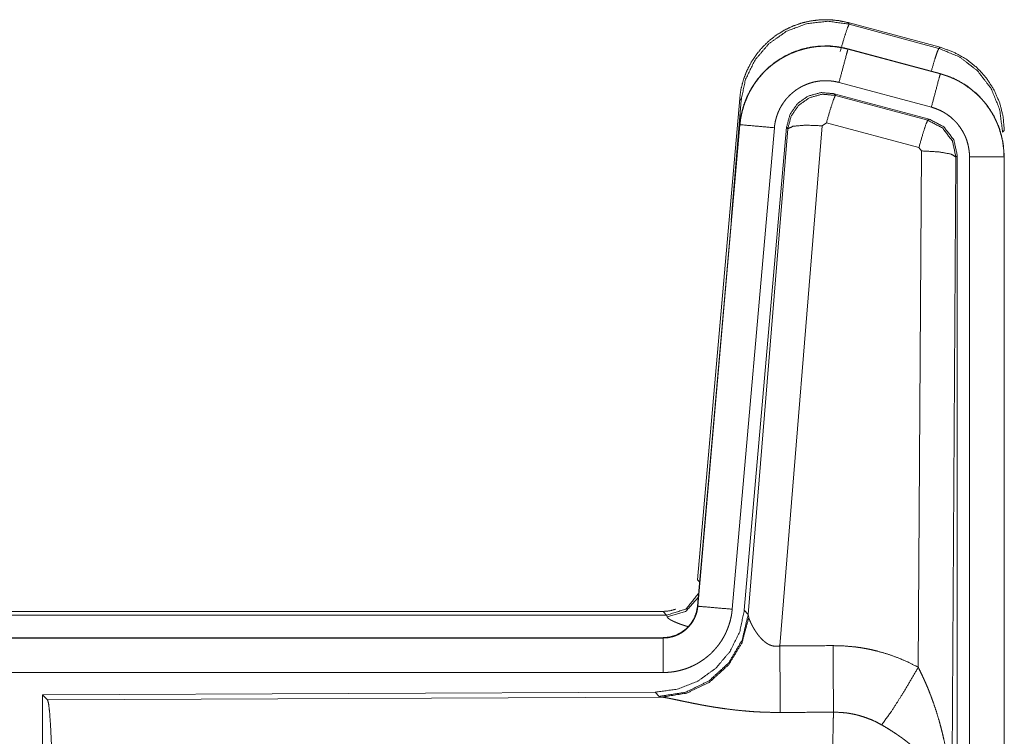
# Model space of a CAD drawing. Units: inches. Extents: x 17 to 147, y 11 to 128.
# Drawn here: x 35 to 36, y 24 to 25 of the extents above; entities that cross this region are included whole.
import ezdxf

# ---------------------------------------------------------------- set-up
doc = ezdxf.new("R2010")
doc.units = ezdxf.units.IN
doc.header["$MEASUREMENT"] = 0
doc.layers.add('Trimetric', color=7, linetype='Continuous', true_color=0xffffff)

msp = doc.modelspace()

# ---------------------------------------------------------------- linework, layer by layer
at = {"layer": 'Trimetric', "color": 18, "linetype": 'Continuous', "lineweight": 18}
for p, q in [((35.7327, 24.7069), (35.7343, 24.7046)), ((35.7327, 24.7069), (35.8663, 24.6711)), ((35.7343, 24.7046), (35.8643, 24.6695)), ((35.7326, 24.6685), (35.7327, 24.6689)), ((35.7326, 24.6685), (35.8662, 24.6327)), ((35.8663, 24.6331), (35.7327, 24.6689)), ((35.8643, 24.6695), (35.8663, 24.6711)), ((35.8662, 24.6327), (35.8663, 24.6331)), ((35.8533, 24.5845), (35.7197, 24.6203)), ((35.5149, 23.9001), (35.5759, 24.5971)), ((35.5779, 24.5943), (35.5759, 24.5971)), ((35.7128, 24.6039), (35.7144, 24.6015)), ((35.8502, 24.5671), (35.7128, 24.6039)), ((35.7144, 24.6015), (35.8481, 24.5655)), ((35.5638, 24.421), (35.5779, 24.5943)), ((35.8481, 24.5655), (35.8502, 24.5671)), ((35.5759, 24.5591), (35.5149, 23.8621)), ((35.5153, 23.862), (35.5763, 24.5591)), ((35.6261, 24.5547), (35.5651, 23.8577)), ((35.5763, 24.5591), (35.5759, 24.5591)), ((35.6438, 24.5556), (35.5826, 23.8564)), ((35.5883, 23.8502), (35.6455, 24.5532)), ((35.6953, 24.5575), (35.634, 23.8046)), ((35.6455, 24.5532), (35.6438, 24.5556)), ((35.7015, 24.562), (35.6953, 24.5575)), ((35.8352, 24.5259), (35.7015, 24.562)), ((35.9589, 24.5505), (35.9564, 24.5485)), ((35.8389, 24.5211), (35.8352, 24.5259)), ((35.8343, 23.7737), (35.8389, 24.5211)), ((35.8888, 24.5124), (35.883, 23.5593)), ((35.8909, 24.514), (35.8888, 24.5124)), ((35.8909, 23.3039), (35.8909, 24.514)), ((35.9085, 23.3063), (35.9085, 24.5125)), ((35.9585, 24.5125), (35.9585, 23.3063)), ((35.9585, 24.5125), (35.9589, 24.5125)), ((35.9589, 23.3063), (35.9589, 24.5125)), ((35.5149, 23.9001), (35.518, 23.8968)), ((35.5153, 23.862), (35.5149, 23.8621)), ((35.5826, 23.8564), (35.5883, 23.8502)), ((29.9337, 23.8545), (35.4651, 23.8545)), ((30.4995, 23.8491), (35.47, 23.8491)), ((35.47, 23.8491), (35.4651, 23.8545)), ((35.471, 23.8466), (35.47, 23.8491)), ((35.5883, 23.8502), (35.589, 23.8455)), ((35.4651, 23.8165), (29.9337, 23.8165)), ((30.9736, 23.816), (35.4651, 23.816)), ((35.4651, 23.816), (35.4651, 23.8165)), ((35.4651, 23.7661), (30.9736, 23.7661)), ((35.4538, 23.7378), (34.5668, 23.7339)), ((34.5668, 23.7339), (34.5668, 23.139)), ((34.5668, 23.7339), (34.5741, 23.7266)), ((34.5741, 23.7266), (35.4632, 23.7305)), ((35.4595, 23.7316), (35.4538, 23.7378)), ((35.4632, 23.7305), (35.4595, 23.7316))]:
    msp.add_line(p, q, dxfattribs=at)
for points, knots in [([(35.5759, 24.5971), (35.5778, 24.6106), (35.5812, 24.6238), (35.586, 24.6366), (35.5922, 24.6487), (35.5996, 24.6601), (35.6083, 24.6707), (35.618, 24.6802), (35.6287, 24.6886), (35.6403, 24.6958), (35.6525, 24.7017), (35.6654, 24.7062), (35.6787, 24.7093), (35.6922, 24.7109), (35.7058, 24.7111), (35.7194, 24.7097), (35.7327, 24.7069)], [0, 0, 0.06253, 0.125049, 0.187558, 0.25006, 0.312554, 0.375037, 0.437521, 0.500007, 0.562478, 0.624961, 0.687447, 0.749941, 0.812448, 0.874959, 0.937469, 1, 1]), ([(35.5779, 24.5943), (35.5844, 24.6248), (35.5981, 24.6527), (35.6183, 24.6764), (35.6437, 24.6943), (35.6727, 24.7053), (35.7035, 24.7088), (35.7343, 24.7046)], [0, 0, 0.143272, 0.286339, 0.429199, 0.571892, 0.714534, 0.857193, 1, 1]), ([(35.7214, 24.665), (35.7272, 24.685), (35.7318, 24.6992), (35.7343, 24.7046)], [0, 0, 0.499906, 0.857133, 1, 1]), ([(35.7327, 24.6689), (35.7194, 24.6717), (35.7058, 24.6731), (35.6922, 24.6729), (35.6787, 24.6713), (35.6654, 24.6682), (35.6525, 24.6637), (35.6403, 24.6578), (35.6287, 24.6506), (35.618, 24.6422), (35.6083, 24.6327), (35.5996, 24.6221), (35.5922, 24.6107), (35.586, 24.5986), (35.5812, 24.5858), (35.5778, 24.5726), (35.5759, 24.5591)], [0, 0, 0.062531, 0.125041, 0.187552, 0.250059, 0.312553, 0.37504, 0.437522, 0.499997, 0.562479, 0.624963, 0.687446, 0.749941, 0.812442, 0.874959, 0.93747, 1, 1]), ([(35.5763, 24.5591), (35.5767, 24.5625), (35.5771, 24.5659), (35.5776, 24.5693), (35.5783, 24.5726), (35.5798, 24.5793), (35.5816, 24.5858), (35.5838, 24.5921), (35.5864, 24.5984), (35.5878, 24.6015), (35.5893, 24.6046), (35.5901, 24.6061), (35.5909, 24.6076), (35.5917, 24.6091), (35.5926, 24.6106), (35.5961, 24.6164), (35.6, 24.6219), (35.6041, 24.6273), (35.6086, 24.6324), (35.6109, 24.6349), (35.6133, 24.6373), (35.6145, 24.6385), (35.6158, 24.6396), (35.617, 24.6408), (35.6183, 24.6419), (35.6235, 24.6463), (35.629, 24.6503), (35.6346, 24.654), (35.6405, 24.6574), (35.6435, 24.659), (35.6465, 24.6605), (35.648, 24.6613), (35.6496, 24.662), (35.6512, 24.6627), (35.6528, 24.6633), (35.6591, 24.6658), (35.6656, 24.6678), (35.6721, 24.6695), (35.6787, 24.6709), (35.6821, 24.6714), (35.6854, 24.6719), (35.6871, 24.6721), (35.6888, 24.6722), (35.6905, 24.6724), (35.6922, 24.6725), (35.6991, 24.6728), (35.7058, 24.6726), (35.7126, 24.6722), (35.7193, 24.6713), (35.726, 24.6701), (35.7326, 24.6685)], [0, 0, 0.015763, 0.031531, 0.04727, 0.062954, 0.094179, 0.125302, 0.156403, 0.187584, 0.203235, 0.218938, 0.226816, 0.23469, 0.242553, 0.250396, 0.281645, 0.312773, 0.343871, 0.375031, 0.390655, 0.406336, 0.414202, 0.422087, 0.429959, 0.437816, 0.469102, 0.500236, 0.531337, 0.562479, 0.578098, 0.59375, 0.6016, 0.60948, 0.617347, 0.625229, 0.656544, 0.687705, 0.718796, 0.749923, 0.765522, 0.781164, 0.789003, 0.796861, 0.804738, 0.812608, 0.843981, 0.875157, 0.906273, 0.937374, 0.968584, 1, 1]), ([(35.7326, 24.6685), (35.7307, 24.6615), (35.7197, 24.6203)], [0, 0, 0.145343, 1, 1]), ([(35.8532, 24.6366), (35.8582, 24.6535), (35.8621, 24.6651), (35.8642, 24.6695)], [0, 0, 0.507389, 0.859556, 1, 1]), ([(35.8642, 24.6695), (35.8943, 24.657), (35.9201, 24.6371), (35.9399, 24.6112), (35.9522, 24.581), (35.9564, 24.5485)], [0, 0, 0.199758, 0.399536, 0.599454, 0.799604, 1, 1]), ([(35.8663, 24.6711), (35.8855, 24.6642), (35.9034, 24.6543), (35.9194, 24.6416), (35.9331, 24.6265), (35.9441, 24.6093), (35.9523, 24.5906), (35.9572, 24.5708), (35.9589, 24.5505)], [0, 0, 0.125029, 0.250025, 0.375009, 0.499995, 0.62499, 0.749974, 0.874979, 1, 1]), ([(35.8662, 24.6327), (35.8643, 24.6257), (35.8533, 24.5845)], [0, 0, 0.145348, 1, 1]), ([(35.8662, 24.6327), (35.8663, 24.6327), (35.8665, 24.6326), (35.8667, 24.6326), (35.8668, 24.6326), (35.8671, 24.6325), (35.8674, 24.6324), (35.8681, 24.6322), (35.8687, 24.632), (35.8699, 24.6317), (35.8711, 24.6313), (35.8735, 24.6305), (35.876, 24.6297), (35.8807, 24.6279), (35.8854, 24.6259), (35.89, 24.6237), (35.8945, 24.6213), (35.8967, 24.62), (35.8989, 24.6187), (35.9, 24.618), (35.9011, 24.6173), (35.9022, 24.6166), (35.9032, 24.6159), (35.9114, 24.6099), (35.9191, 24.6033), (35.9227, 24.5998), (35.9262, 24.5961), (35.9279, 24.5942), (35.9296, 24.5922), (35.9312, 24.5902), (35.9328, 24.5882), (35.9387, 24.5799), (35.9438, 24.5711), (35.9461, 24.5666), (35.9482, 24.562), (35.9492, 24.5596), (35.9501, 24.5573), (35.9506, 24.5561), (35.951, 24.5549), (35.9515, 24.5537), (35.9519, 24.5524), (35.9548, 24.5427), (35.9568, 24.5327), (35.9581, 24.5227), (35.9585, 24.5125)], [0, 0, 0.000974, 0.001967, 0.002958, 0.003932, 0.005902, 0.00787, 0.011813, 0.015742, 0.023595, 0.031452, 0.047118, 0.062762, 0.093999, 0.125193, 0.15641, 0.187689, 0.203385, 0.219105, 0.226994, 0.234868, 0.242736, 0.250576, 0.313053, 0.375261, 0.40638, 0.437594, 0.453244, 0.468943, 0.484681, 0.500424, 0.562956, 0.625156, 0.656271, 0.687456, 0.703086, 0.718767, 0.726607, 0.734471, 0.742353, 0.750231, 0.812847, 0.875062, 0.937305, 1, 1]), ([(35.9589, 24.5125), (35.9572, 24.5328), (35.9523, 24.5526), (35.9441, 24.5713), (35.9331, 24.5885), (35.9194, 24.6036), (35.9034, 24.6163), (35.8855, 24.6262), (35.8663, 24.6331)], [0, 0, 0.125021, 0.250026, 0.375011, 0.500006, 0.624991, 0.749976, 0.874968, 1, 1]), ([(35.7197, 24.6203), (35.7157, 24.6212), (35.7117, 24.6219), (35.7077, 24.6224), (35.7036, 24.6227), (35.6996, 24.6228), (35.6955, 24.6226), (35.6945, 24.6226), (35.6935, 24.6225), (35.6924, 24.6224), (35.6914, 24.6223), (35.6894, 24.622), (35.6874, 24.6217), (35.6834, 24.6209), (35.6795, 24.6198), (35.6757, 24.6186), (35.6719, 24.6172), (35.67, 24.6163), (35.6681, 24.6155), (35.6663, 24.6146), (35.6645, 24.6136), (35.661, 24.6116), (35.6576, 24.6094), (35.6544, 24.6069), (35.6512, 24.6043), (35.6497, 24.603), (35.6482, 24.6016), (35.6468, 24.6001), (35.6454, 24.5986), (35.6427, 24.5956), (35.6403, 24.5924), (35.638, 24.589), (35.6358, 24.5856), (35.6353, 24.5847), (35.6348, 24.5838), (35.6343, 24.5829), (35.6339, 24.582), (35.633, 24.5801), (35.6321, 24.5783), (35.6306, 24.5745), (35.6293, 24.5707), (35.6282, 24.5668), (35.6273, 24.5629), (35.6269, 24.5608), (35.6266, 24.5588), (35.6263, 24.5568), (35.6261, 24.5547)], [0, 0, 0.031409, 0.062633, 0.093727, 0.124828, 0.156031, 0.187375, 0.195276, 0.203136, 0.211005, 0.218835, 0.234484, 0.250071, 0.281198, 0.312306, 0.343463, 0.374766, 0.390529, 0.406245, 0.421914, 0.437521, 0.468669, 0.499755, 0.530893, 0.562191, 0.577921, 0.593662, 0.609344, 0.624972, 0.656133, 0.68723, 0.718355, 0.749601, 0.757444, 0.765316, 0.773184, 0.781062, 0.796771, 0.812412, 0.843595, 0.874696, 0.905811, 0.937042, 0.952727, 0.968468, 0.984232, 1, 1]), ([(35.7128, 24.6039), (35.6938, 24.6056), (35.6753, 24.6006), (35.6597, 24.5897), (35.6488, 24.5741), (35.6438, 24.5556)], [0, 0, 0.200052, 0.400042, 0.599961, 0.799935, 1, 1]), ([(35.6455, 24.5532), (35.6504, 24.5716), (35.6614, 24.5873), (35.677, 24.5982), (35.6954, 24.6032), (35.7144, 24.6015)], [0, 0, 0.200019, 0.400084, 0.600098, 0.800056, 1, 1]), ([(35.7144, 24.6015), (35.712, 24.5961), (35.7073, 24.582), (35.7015, 24.562)], [0, 0, 0.142806, 0.500049, 1, 1]), ([(35.9085, 24.5125), (35.9083, 24.5186), (35.9075, 24.5246), (35.9063, 24.5305), (35.9046, 24.5364), (35.9041, 24.5378), (35.9035, 24.5393), (35.903, 24.5407), (35.9024, 24.5421), (35.9011, 24.5449), (35.8997, 24.5476), (35.8966, 24.5528), (35.8931, 24.5578), (35.8922, 24.559), (35.8912, 24.5602), (35.8902, 24.5614), (35.8892, 24.5625), (35.8871, 24.5647), (35.8849, 24.5668), (35.8804, 24.5708), (35.8754, 24.5744), (35.8741, 24.5752), (35.8728, 24.5761), (35.8715, 24.5768), (35.8702, 24.5776), (35.8675, 24.579), (35.8648, 24.5803), (35.8591, 24.5826), (35.8533, 24.5845)], [0, 0, 0.062699, 0.12493, 0.187158, 0.249773, 0.265507, 0.281233, 0.296912, 0.312553, 0.343728, 0.374841, 0.437042, 0.499586, 0.515331, 0.531054, 0.546746, 0.562415, 0.593642, 0.624752, 0.686957, 0.749433, 0.765147, 0.780914, 0.796647, 0.812316, 0.843608, 0.874821, 0.937246, 1, 1]), ([(35.8909, 24.514), (35.8858, 24.5372), (35.8713, 24.5561), (35.8502, 24.5671)], [0, 0, 0.33337, 0.66665, 1, 1]), ([(35.5763, 24.5591), (35.6017, 24.5569), (35.6261, 24.5547)], [0, 0, 0.509811, 1, 1]), ([(35.6455, 24.5532), (35.653, 24.5568), (35.6711, 24.5584), (35.6953, 24.5575)], [0, 0, 0.163215, 0.522014, 1, 1]), ([(35.8481, 24.5655), (35.8456, 24.5601), (35.841, 24.5459), (35.8352, 24.5259)], [0, 0, 0.1428, 0.50003, 1, 1]), ([(35.8481, 24.5655), (35.8692, 24.5545), (35.8837, 24.5356), (35.8888, 24.5124)], [0, 0, 0.333257, 0.666607, 1, 1]), ([(35.8888, 24.5124), (35.8816, 24.5166), (35.8634, 24.5198), (35.8389, 24.5211)], [0, 0, 0.163524, 0.522957, 1, 1]), ([(35.9585, 24.5125), (35.9512, 24.5125), (35.9085, 24.5125)], [0, 0, 0.145277, 1, 1]), ([(35.47, 23.8491), (35.4982, 23.8579), (35.5166, 23.881)], [0, 0, 0.49997, 1, 1]), ([(35.471, 23.8466), (35.4976, 23.8543), (35.516, 23.8748)], [0, 0, 0.500722, 1, 1]), ([(35.5826, 23.8564), (35.576, 23.8251), (35.5619, 23.7965), (35.5412, 23.7721), (35.5152, 23.7535), (35.4855, 23.7418), (35.4538, 23.7378)], [0, 0, 0.166698, 0.333363, 0.499996, 0.666635, 0.8333, 1, 1]), ([(35.5149, 23.8621), (35.5133, 23.853), (35.51, 23.8443), (35.5051, 23.8364), (35.4989, 23.8296), (35.4915, 23.824), (35.4833, 23.8198), (35.4744, 23.8173), (35.4652, 23.8165)], [0, 0, 0.125015, 0.250026, 0.375006, 0.499986, 0.62497, 0.749955, 0.87497, 1, 1]), ([(35.4652, 23.816), (35.4663, 23.8161), (35.4675, 23.8161), (35.4687, 23.8162), (35.4698, 23.8163), (35.4722, 23.8165), (35.4745, 23.8169), (35.479, 23.818), (35.4834, 23.8195), (35.4856, 23.8204), (35.4877, 23.8214), (35.4888, 23.8219), (35.4898, 23.8225), (35.4908, 23.8231), (35.4918, 23.8237), (35.4956, 23.8263), (35.4992, 23.8293), (35.5, 23.8301), (35.5009, 23.8309), (35.5017, 23.8317), (35.5025, 23.8326), (35.504, 23.8344), (35.5055, 23.8362), (35.5081, 23.8401), (35.5103, 23.8441), (35.5108, 23.8452), (35.5113, 23.8463), (35.5118, 23.8473), (35.5122, 23.8484), (35.513, 23.8506), (35.5137, 23.8529), (35.5147, 23.8574), (35.5153, 23.862)], [0, 0, 0.015727, 0.031507, 0.047216, 0.062951, 0.094444, 0.125837, 0.188146, 0.250302, 0.28153, 0.312903, 0.328635, 0.344357, 0.359999, 0.375636, 0.437829, 0.500086, 0.515741, 0.531436, 0.547178, 0.5629, 0.594217, 0.625398, 0.68755, 0.749983, 0.765707, 0.781462, 0.797158, 0.812823, 0.844031, 0.875154, 0.937363, 1, 1]), ([(35.4652, 23.8545), (35.4744, 23.8553), (35.4833, 23.8578), (35.4837, 23.858)], [0, 0, 0.488215, 0.976373, 1, 1]), ([(35.5651, 23.8577), (35.5646, 23.853), (35.5639, 23.8484), (35.5629, 23.8439), (35.5618, 23.8394), (35.5604, 23.835), (35.5589, 23.8306), (35.558, 23.8284), (35.5571, 23.8263), (35.5567, 23.8252), (35.5562, 23.8241), (35.5557, 23.8231), (35.5552, 23.822), (35.553, 23.8179), (35.5507, 23.8139), (35.5481, 23.81), (35.5455, 23.8062), (35.5426, 23.8026), (35.5395, 23.7991), (35.538, 23.7974), (35.5363, 23.7957), (35.5347, 23.794), (35.533, 23.7924), (35.5295, 23.7894), (35.5258, 23.7865), (35.5221, 23.7838), (35.5182, 23.7813), (35.5162, 23.78), (35.5142, 23.7789), (35.5132, 23.7783), (35.5122, 23.7778), (35.5111, 23.7772), (35.5101, 23.7767), (35.5059, 23.7747), (35.5016, 23.7729), (35.4972, 23.7713), (35.4928, 23.77), (35.4883, 23.7688), (35.4838, 23.7678), (35.4815, 23.7674), (35.4792, 23.7671), (35.4768, 23.7668), (35.4745, 23.7665), (35.4698, 23.7662), (35.4652, 23.7661)], [0, 0, 0.031419, 0.062657, 0.093784, 0.124868, 0.155976, 0.18718, 0.202838, 0.218537, 0.226408, 0.234285, 0.24215, 0.250003, 0.281272, 0.312435, 0.343518, 0.374613, 0.405782, 0.437077, 0.452814, 0.468549, 0.484244, 0.499876, 0.531049, 0.562157, 0.593244, 0.624382, 0.639988, 0.655633, 0.663478, 0.67133, 0.679198, 0.687076, 0.718461, 0.749658, 0.780783, 0.811862, 0.842964, 0.874174, 0.889852, 0.905558, 0.921324, 0.937067, 0.968503, 1, 1]), ([(35.5153, 23.862), (35.5226, 23.8614), (35.5651, 23.8577)], [0, 0, 0.145303, 1, 1]), ([(35.5883, 23.8502), (35.5794, 23.813), (35.56, 23.78), (35.5318, 23.7541), (35.4973, 23.7374), (35.4595, 23.7316)], [0, 0, 0.199973, 0.399983, 0.600019, 0.800045, 1, 1]), ([(35.589, 23.8455), (35.5793, 23.8093), (35.56, 23.7774), (35.5326, 23.7524), (35.4995, 23.7363), (35.4632, 23.7305)], [0, 0, 0.201777, 0.402989, 0.603134, 0.802049, 1, 1]), ([(35.5007, 23.8327), (35.4978, 23.8335), (35.4962, 23.834), (35.4946, 23.8345), (35.4917, 23.8355), (35.4889, 23.8365), (35.4863, 23.8375), (35.4839, 23.8385), (35.4816, 23.8395), (35.4796, 23.8404), (35.4791, 23.8406), (35.4786, 23.8409), (35.4782, 23.8411), (35.4777, 23.8413), (35.4769, 23.8418), (35.4761, 23.8422), (35.4746, 23.8431), (35.4735, 23.8439), (35.4725, 23.8446), (35.4718, 23.8454), (35.4713, 23.846), (35.471, 23.8466)], [0, 0, 0.092009, 0.142029, 0.190961, 0.284936, 0.37369, 0.457327, 0.535757, 0.608982, 0.676897, 0.692978, 0.708795, 0.724262, 0.739336, 0.768243, 0.795464, 0.845095, 0.88816, 0.924907, 0.955488, 0.98026, 1, 1]), ([(35.589, 23.8455), (35.5894, 23.8443), (35.5899, 23.843), (35.5901, 23.8424), (35.5904, 23.8417), (35.5907, 23.841), (35.591, 23.8403), (35.5923, 23.8374), (35.5939, 23.8343), (35.5947, 23.8327), (35.5957, 23.8311), (35.5961, 23.8303), (35.5966, 23.8295), (35.5971, 23.8286), (35.5976, 23.8278), (35.5998, 23.8244), (35.6022, 23.8211), (35.6035, 23.8194), (35.6048, 23.8178), (35.6055, 23.8169), (35.6063, 23.8161), (35.607, 23.8153), (35.6078, 23.8145), (35.6094, 23.8129), (35.6111, 23.8114), (35.6129, 23.81), (35.6148, 23.8086), (35.6168, 23.8073), (35.619, 23.8062), (35.6196, 23.806), (35.6202, 23.8057), (35.6207, 23.8055), (35.6213, 23.8053), (35.6225, 23.8049), (35.6237, 23.8046), (35.625, 23.8044), (35.6262, 23.8042), (35.6275, 23.804), (35.6288, 23.804), (35.6314, 23.8041), (35.634, 23.8046)], [0, 0, 0.018797, 0.03913, 0.049842, 0.060857, 0.072171, 0.083746, 0.132538, 0.184929, 0.212295, 0.240475, 0.254794, 0.269344, 0.284037, 0.298896, 0.359521, 0.422102, 0.454103, 0.486633, 0.503083, 0.519673, 0.536439, 0.553319, 0.58742, 0.62192, 0.656991, 0.69276, 0.729156, 0.766235, 0.775647, 0.785061, 0.794503, 0.80395, 0.822888, 0.841991, 0.861212, 0.880693, 0.90049, 0.920363, 0.960044, 1, 1]), ([(35.4652, 23.816), (35.4652, 23.8088), (35.4652, 23.7661)], [0, 0, 0.145337, 1, 1]), ([(35.634, 23.8046), (35.6345, 23.7314), (35.6346, 23.7083)], [0, 0, 0.759474, 1, 1]), ([(35.7111, 23.805), (35.7273, 23.8045), (35.7433, 23.8031), (35.7473, 23.8025), (35.7513, 23.802), (35.7553, 23.8013), (35.7593, 23.8006), (35.7672, 23.799), (35.775, 23.7971), (35.7903, 23.7927), (35.8053, 23.7873), (35.82, 23.781), (35.8343, 23.7737)], [0, 0, 0.125778, 0.251343, 0.28277, 0.314242, 0.345715, 0.377171, 0.439832, 0.502255, 0.626585, 0.75064, 0.874947, 1, 1]), ([(35.7111, 23.805), (35.7115, 23.7318), (35.7117, 23.7086)], [0, 0, 0.759581, 1, 1]), ([(35.7814, 23.6903), (35.7955, 23.7098), (35.8138, 23.7386), (35.8343, 23.7737)], [0, 0, 0.243161, 0.588731, 1, 1]), ([(35.8343, 23.7737), (35.8373, 23.7676), (35.8403, 23.7613), (35.8432, 23.755), (35.846, 23.7487), (35.8487, 23.7423), (35.8512, 23.7358), (35.8525, 23.7326), (35.8537, 23.7293), (35.8549, 23.726), (35.8561, 23.7227), (35.8606, 23.7095), (35.8646, 23.6962), (35.8664, 23.6895), (35.8682, 23.6828), (35.8698, 23.676), (35.8714, 23.6693), (35.8742, 23.6557), (35.8766, 23.642), (35.8776, 23.6352), (35.8785, 23.6283), (35.8794, 23.6215), (35.8801, 23.6146), (35.8814, 23.6008), (35.8822, 23.587), (35.8826, 23.58), (35.8828, 23.5731), (35.8829, 23.5697), (35.8829, 23.5662), (35.8829, 23.5645), (35.883, 23.5627), (35.883, 23.561), (35.883, 23.5593)], [0, 0, 0.031116, 0.062257, 0.093443, 0.124665, 0.15593, 0.187246, 0.20293, 0.218621, 0.234331, 0.250043, 0.312813, 0.375471, 0.406791, 0.438103, 0.469431, 0.500733, 0.563208, 0.625592, 0.656769, 0.687951, 0.71914, 0.750339, 0.812721, 0.875111, 0.906315, 0.937534, 0.953147, 0.968766, 0.976575, 0.984383, 0.992199, 1, 1]), ([(34.5741, 23.7266), (34.5757, 23.7212), (34.5772, 23.7082), (34.5786, 23.6881), (34.5799, 23.6614), (34.581, 23.6288), (34.5819, 23.5914), (34.5825, 23.5502), (34.5829, 23.5064), (34.5831, 23.4613)], [0, 0, 0.021241, 0.070392, 0.146393, 0.247125, 0.369685, 0.51053, 0.665573, 0.830324, 1, 1]), ([(35.6346, 23.7083), (35.6213, 23.7084), (35.6081, 23.7088), (35.6015, 23.7091), (35.5949, 23.7095), (35.5884, 23.71), (35.5819, 23.7106), (35.5691, 23.7119), (35.5566, 23.7134), (35.5504, 23.7143), (35.5443, 23.7152), (35.5413, 23.7156), (35.5383, 23.7161), (35.5354, 23.7166), (35.5324, 23.7171), (35.5267, 23.7181), (35.521, 23.7191), (35.5155, 23.7202), (35.5102, 23.7212), (35.505, 23.7223), (35.4999, 23.7233), (35.4987, 23.7235), (35.4962, 23.7241), (35.495, 23.7243), (35.4927, 23.7248), (35.486, 23.7262), (35.4818, 23.7271), (35.4779, 23.7279), (35.4743, 23.7286), (35.4726, 23.729), (35.471, 23.7293), (35.4702, 23.7294), (35.4695, 23.7295), (35.4687, 23.7297), (35.468, 23.7298), (35.4654, 23.7302), (35.4632, 23.7305)], [0, 0, 0.076908, 0.153289, 0.1913, 0.229205, 0.26699, 0.304676, 0.37911, 0.451982, 0.487825, 0.52328, 0.540856, 0.558308, 0.575661, 0.592871, 0.626697, 0.659764, 0.692067, 0.723545, 0.754193, 0.783945, 0.791256, 0.805672, 0.812759, 0.826679, 0.866265, 0.890788, 0.913706, 0.934972, 0.944931, 0.954441, 0.95901, 0.963463, 0.967778, 0.971975, 0.987244, 1, 1]), ([(35.7096, 23.4613), (35.7096, 23.4712), (35.7096, 23.4736), (35.7096, 23.4761), (35.7096, 23.4786), (35.7096, 23.481), (35.7096, 23.5004), (35.7098, 23.5383), (35.7098, 23.5568), (35.7099, 23.5659), (35.7099, 23.5749), (35.71, 23.5923), (35.7102, 23.6089), (35.7103, 23.6248), (35.7105, 23.6399), (35.7106, 23.6472), (35.7107, 23.6542), (35.7108, 23.6673), (35.711, 23.6793), (35.7112, 23.6903), (35.7113, 23.6928), (35.7114, 23.6965), (35.7114, 23.6977), (35.7114, 23.6989), (35.7116, 23.7045), (35.7117, 23.7086)], [0, 0, 0.03977, 0.049701, 0.059638, 0.069562, 0.07948, 0.158046, 0.311287, 0.385971, 0.422812, 0.459127, 0.529442, 0.596696, 0.660924, 0.722086, 0.751439, 0.779681, 0.83279, 0.881457, 0.925683, 0.936038, 0.95104, 0.955898, 0.96069, 0.983376, 1, 1]), ([(35.7814, 23.6903), (35.7734, 23.6946), (35.7651, 23.6983), (35.7567, 23.7014), (35.748, 23.7041), (35.7436, 23.7052), (35.7391, 23.7061), (35.7368, 23.7065), (35.7346, 23.7069), (35.7323, 23.7073), (35.73, 23.7076), (35.7209, 23.7084), (35.7117, 23.7086)], [0, 0, 0.124745, 0.24874, 0.372626, 0.496864, 0.559294, 0.622028, 0.653531, 0.685076, 0.716627, 0.748102, 0.873944, 1, 1]), ([(35.883, 23.5593), (35.8829, 23.5603), (35.8829, 23.5613), (35.8828, 23.5624), (35.8827, 23.5634), (35.8825, 23.5655), (35.8823, 23.5676), (35.8817, 23.5719), (35.881, 23.5762), (35.8788, 23.5849), (35.8759, 23.5938), (35.875, 23.596), (35.8741, 23.5982), (35.8731, 23.6005), (35.8721, 23.6027), (35.8698, 23.6071), (35.8674, 23.6115), (35.8619, 23.6203), (35.8556, 23.629), (35.8548, 23.6301), (35.8539, 23.6312), (35.853, 23.6323), (35.8521, 23.6334), (35.8503, 23.6355), (35.8484, 23.6376), (35.8446, 23.6418), (35.8406, 23.646), (35.8364, 23.6501), (35.832, 23.6541), (35.8298, 23.6561), (35.8275, 23.6581), (35.8252, 23.6601), (35.8228, 23.6621), (35.818, 23.6659), (35.813, 23.6697), (35.8105, 23.6716), (35.8079, 23.6734), (35.8053, 23.6752), (35.8027, 23.677), (35.7975, 23.6804), (35.7922, 23.6838), (35.7868, 23.6871), (35.7814, 23.6903)], [0, 0, 0.005952, 0.011954, 0.017968, 0.024016, 0.036171, 0.048433, 0.073275, 0.098536, 0.150455, 0.204521, 0.218396, 0.232372, 0.246435, 0.260603, 0.289241, 0.318354, 0.378175, 0.440505, 0.448493, 0.456527, 0.464587, 0.47268, 0.488904, 0.505229, 0.538168, 0.571551, 0.605396, 0.63975, 0.657122, 0.674642, 0.692326, 0.710122, 0.745922, 0.781992, 0.800136, 0.818335, 0.836518, 0.854686, 0.891016, 0.927337, 0.963653, 1, 1])]:
    msp.add_open_spline(points, degree=1, knots=knots, dxfattribs=at)
for points in [[(35.634, 23.8046), (35.7111, 23.805)], [(35.7117, 23.7086), (35.6346, 23.7083)]]:
    msp.add_open_spline(points, degree=1, dxfattribs=at)

doc.saveas('drawing.dxf')
